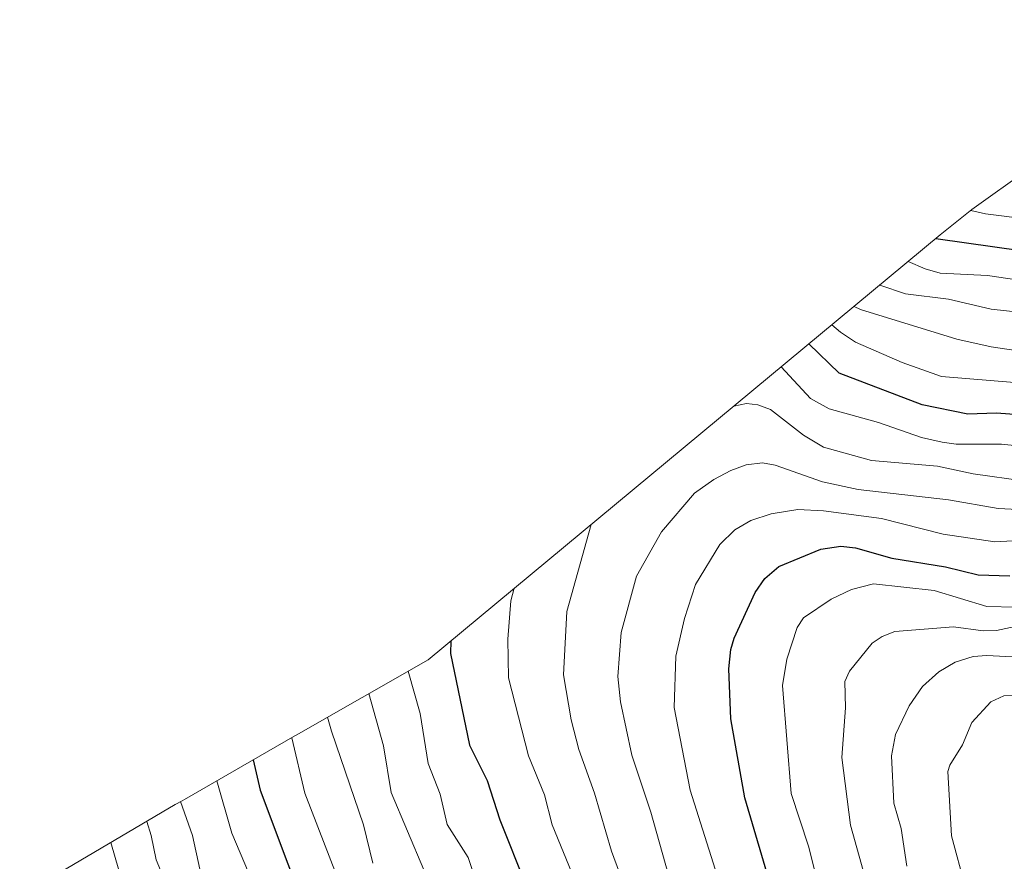
# Model space of a CAD drawing. Units: metres. Extents: x 587680 to 589822, y 4775264 to 4777605.
# Drawn here: x 588788 to 588972, y 4776388 to 4776545 of the extents above; entities that cross this region are included whole.
import ezdxf

# ---------------------------------------------------------------- set-up
doc = ezdxf.new("R2010")
doc.units = ezdxf.units.M
doc.header["$MEASUREMENT"] = 0
for name, color, linetype, lineweight in [('Arbolado forestal CxS', 92, 'Continuous', 0), ('Curva de nivel maestra', 30, 'Continuous', 30), ('Curva de nivel normal', 30, 'Continuous', 0)]:
    doc.layers.add(name, color=color, linetype=linetype, lineweight=lineweight)

msp = doc.modelspace()

# ---------------------------------------------------------------- linework, layer by layer
at = {"layer": 'Arbolado forestal CxS', "color": 92, "linetype": 'Continuous', "lineweight": 0}
for points in [[(588788.2059, 4776381.0391, 891.2106), (588817.2959, 4776398.1191, 913.9923), (588818.5601, 4776398.8551, 914.9488), (588818.9889, 4776399.1019, 915.2755), (588839.6489, 4776410.9619, 930.3545), (588839.9075, 4776411.1101, 930.5374), (588864.5615, 4776425.2141, 947.1078), (588960.2985, 4776504.6313, 923.1733), (588966.2377, 4776509.3707, 918.6388), (588976.8761, 4776516.9939, 911.8602)], [(588976.8761, 4776516.9939, 911.8602), (588966.2377, 4776509.3707, 918.6388), (588960.2985, 4776504.6313, 923.1733), (588864.5615, 4776425.2141, 947.1078), (588839.9075, 4776411.1101, 930.5374), (588839.6489, 4776410.9619, 930.3545), (588818.9889, 4776399.1019, 915.2755), (588818.5601, 4776398.8551, 914.9488), (588817.2959, 4776398.1191, 913.9923), (588788.2059, 4776381.0391, 891.2106)]]:
    msp.add_polyline3d(points, dxfattribs=at)
at = {"layer": 'Curva de nivel maestra', "color": 30, "linetype": 'Continuous', "lineweight": 30, "flags": 128}
for points, elevation in [([(588959.49, 4776503.9601), (588975.82, 4776501.6501)], 925), ([(588985.4, 4776470.2201), (588970.74, 4776471.2901), (588965.47, 4776471.1401), (588956.94, 4776472.8601), (588941.43, 4776478.7701), (588935.75, 4776484.2601)], 950), ([(588931.06, 4776374.6801), (588923.75, 4776399.4001), (588921.13, 4776414.1601), (588920.78, 4776423.5001), (588921.14, 4776427.1401), (588921.76, 4776429.2401), (588925.71, 4776437.7901), (588927.52, 4776440.4201), (588930.12, 4776442.6201), (588937.97, 4776445.8801), (588941.75, 4776446.4301), (588944.48, 4776446.1601), (588951.29, 4776444.2101), (588961.28, 4776442.6101), (588967.42, 4776441.1101), (588973.35, 4776440.9101)], 975), ([(588868.83, 4776428.7501), (588868.74, 4776426.3701), (588872.31, 4776409.2701), (588875.61, 4776402.6501), (588877.95, 4776395.3001), (588882.88, 4776382.9701)], 950), ([(588831.88, 4776406.5001), (588833.18, 4776400.8601), (588843.54, 4776373.3101)], 925)]:
    msp.add_lwpolyline(points, dxfattribs=dict(at, elevation=elevation))
at = {"layer": 'Curva de nivel normal', "color": 30, "linetype": 'Continuous', "lineweight": 0, "flags": 128}
for points, elevation in [([(588966.02, 4776509.19), (588968.79, 4776508.55), (588977.21, 4776507.53), (588986.96, 4776508.87), (588990.63, 4776508.95), (589006.63, 4776507.31), (589008.8, 4776507.49), (589011.15, 4776508.6), (589012.9, 4776510.07), (589022.08, 4776522.15), (589026.68, 4776526.99), (589029.97, 4776531.87), (589037.38, 4776538.56), (589038.62, 4776540.41), (589040.43, 4776544.87)], 920), ([(588954.3, 4776499.65), (588957.47, 4776498.28), (588960.32, 4776497.5), (588969.17, 4776497.06), (588976.33, 4776495.99)], 930), ([(588977.9, 4776489.89), (588969.85, 4776490.75), (588961.84, 4776492.61), (588953.82, 4776493.64), (588948.99, 4776495.25)], 935), ([(588974.45, 4776483.02), (588969.82, 4776483.68), (588963.44, 4776485.17), (588945.38, 4776490.72), (588944.19, 4776491.27)], 940), ([(588974.95, 4776476.96), (588960.53, 4776478.18), (588953.22, 4776480.76), (588944.49, 4776484.6), (588941.64, 4776486.43), (588940.07, 4776487.85)], 945), ([(588980.24, 4776464.65), (588971.78, 4776465.5), (588963.28, 4776465.54), (588960.68, 4776465.91), (588956.83, 4776466.78), (588948.74, 4776469.57), (588939.52, 4776472.13), (588936.05, 4776474.05), (588930.54, 4776479.95)], 955), ([(588976.27, 4776458.62), (588966.46, 4776459.95), (588959.78, 4776461.43), (588947.45, 4776462.46), (588938.46, 4776464.98), (588934.74, 4776467.17), (588928.56, 4776471.97), (588926.2, 4776472.84), (588924.06, 4776473.13), (588921.73, 4776472.63)], 960), ([(588978.48, 4776453.1), (588971.14, 4776453.51), (588961.86, 4776455.11), (588944.94, 4776457.04), (588938.28, 4776458.45), (588929.47, 4776461.61), (588927.07, 4776462.01), (588924.04, 4776461.63), (588921.14, 4776460.57), (588917.98, 4776458.93), (588914.36, 4776456.35), (588908.18, 4776449.14), (588903.52, 4776440.86), (588900.64, 4776430.32), (588900.05, 4776422.05), (588900.55, 4776417.32), (588902.67, 4776407.37), (588906.23, 4776396.69), (588911.14, 4776379.22)], 965), ([(588974.99, 4776447.5), (588970.54, 4776447.27), (588960.83, 4776448.67), (588949.33, 4776451.59), (588938.48, 4776453.07), (588933.7, 4776453.29), (588928.72, 4776452.49), (588924.89, 4776451.23), (588921.91, 4776449.51), (588919.11, 4776446.76), (588914.55, 4776439.26), (588912.47, 4776432.93), (588910.89, 4776425.86), (588910.59, 4776416.3), (588913.58, 4776400.85), (588919.42, 4776382.3)], 970), ([(588895.02, 4776450.48), (588890.52, 4776434.21), (588889.85, 4776422.41), (588891.31, 4776413.96), (588892.74, 4776408.42), (588895.7, 4776400.24), (588898.82, 4776389.4), (588905.72, 4776370.86)], 960), ([(588938.1, 4776380.74), (588935.67, 4776390.39), (588932.44, 4776400.18), (588930.82, 4776420.39), (588931.64, 4776425.29), (588933.57, 4776431.22), (588934.72, 4776433.03), (588939.92, 4776436.56), (588943.73, 4776438.34), (588947.81, 4776439.42), (588959.2, 4776438.18), (588969, 4776435.15), (588974.46, 4776435.04)], 980), ([(588880.67, 4776438.58), (588880, 4776436.23), (588879.45, 4776429.04), (588879.62, 4776421.82), (588883.32, 4776407.25), (588886.3, 4776399.94), (588887.77, 4776394.37), (588891.99, 4776384)], 955), ([(588946.34, 4776384.26), (588943.53, 4776394.31), (588941.9, 4776406.94), (588942.57, 4776416.22), (588942.45, 4776421.17), (588943.32, 4776423.06), (588947.61, 4776428.3), (588949.43, 4776429.58), (588951.81, 4776430.47), (588962.8, 4776431.35), (588968.32, 4776430.64), (588970.85, 4776430.7), (588983.36, 4776433.34)], 985), ([(588976.15, 4776425.64), (588969.05, 4776426), (588966.46, 4776425.79), (588963.08, 4776424.75), (588960.02, 4776422.96), (588956.98, 4776420.18), (588954.48, 4776416.62), (588951.94, 4776411.23), (588951.2, 4776407.26), (588951.62, 4776398.4), (588953.02, 4776393.68), (588954.06, 4776386.64)], 990), ([(588860.86, 4776423.09), (588863.09, 4776415.16), (588864.55, 4776405.84), (588866.83, 4776400.08), (588868.11, 4776394.43), (588872.06, 4776388.24), (588874.38, 4776381.27)], 945), ([(588853.49, 4776418.88), (588856.21, 4776409.14), (588857.67, 4776400.37), (588863.74, 4776385.94)], 940), ([(588964.94, 4776382.79), (588962.43, 4776392.27), (588961.75, 4776404.29), (588962.09, 4776405.5), (588964.49, 4776409.32), (588966.23, 4776413.51), (588969.8, 4776417.33), (588972.18, 4776418.48), (588978.9, 4776418.97)], 995), ([(588845.78, 4776414.47), (588846.51, 4776411.83), (588852.51, 4776394.32), (588854.24, 4776387.21)], 935), ([(588839.07, 4776410.62), (588841.5, 4776400.26), (588858.24, 4776357)], 930), ([(588825.08, 4776402.6), (588827.87, 4776392.8), (588831, 4776385.41)], 920), ([(588818.3, 4776398.71), (588820.49, 4776392.36), (588821.9, 4776386.07)], 915), ([(588811.99, 4776395), (588812.8, 4776392.37), (588813.75, 4776387.8), (588816.47, 4776381.29)], 910), ([(588805.22, 4776391.03), (588806.73, 4776385.87)], 905)]:
    msp.add_lwpolyline(points, dxfattribs=dict(at, elevation=elevation))

doc.saveas('drawing.dxf')
